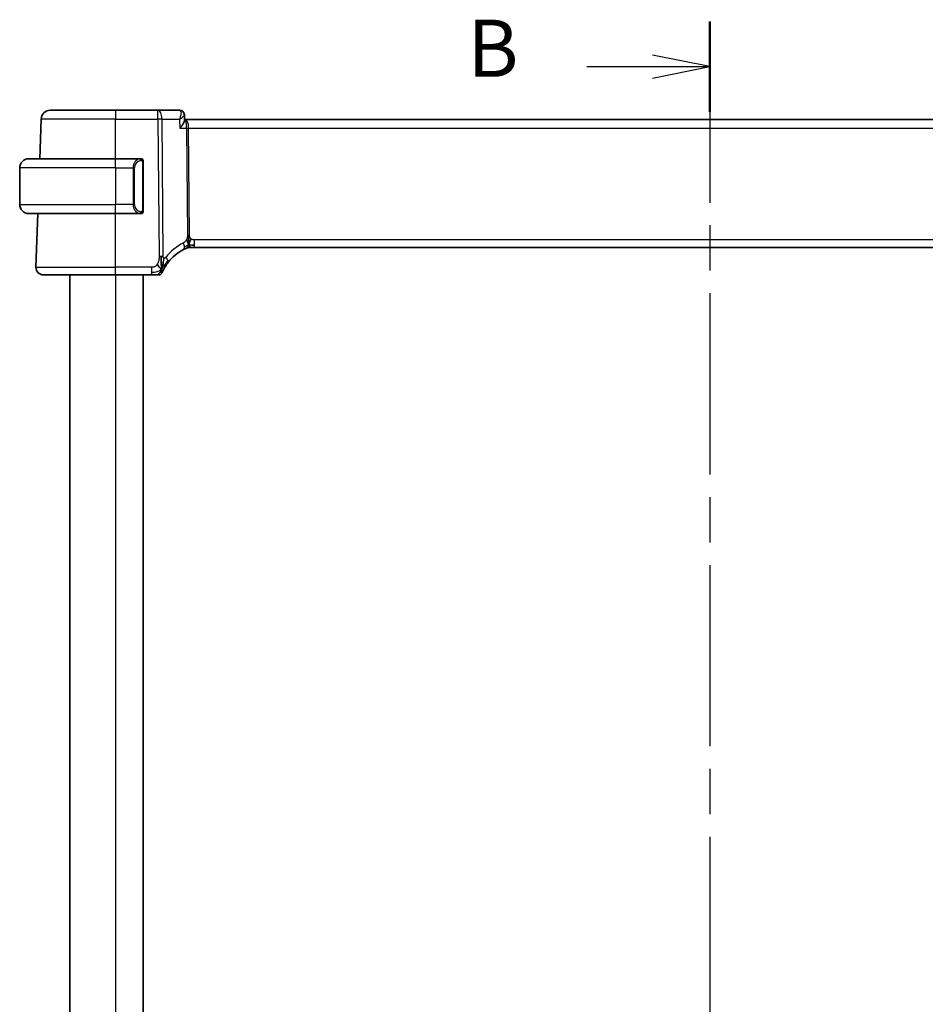
# Model space of a CAD drawing. Units: millimetres. Extents: x 29 to 4370, y 16 to 718.
# Drawn here: x 1158 to 1257, y 492 to 600 of the extents above; entities that cross this region are included whole.
import ezdxf

# ---------------------------------------------------------------- set-up
doc = ezdxf.new("R2010")
doc.units = ezdxf.units.MM
doc.header["$LTSCALE"] = 2
doc.linetypes.add('CHAIN', pattern=[0.3543, 0.2362, -0.0295, 0.0591, -0.0295])
for name, color, linetype, lineweight in [('Section Line (ISO)', 7, 'CHAIN', 25), ('Visible (ISO)', 7, 'Continuous', 35), ('Visible Narrow (ISO)', 7, 'Continuous', 25)]:
    doc.layers.add(name, color=color, linetype=linetype, lineweight=lineweight)
doc.styles.add('Note Text (TK)', font='txt')

# ---------------------------------------------------------------- blocks, each defined once
blk = doc.blocks.new('2dTransSection1')
at = {"layer": 'Section Line (ISO)', "linetype": 'CHAIN', "ltscale": 16.78244}
blk.add_line((179.32, 241.374), (179.32, 154.183), dxfattribs=at)
at = {"layer": 'Section Line (ISO)', "linetype": 'Continuous', "lineweight": 50}
blk.add_line((179.32, 241.374), (179.32, 237.428), dxfattribs=at)
at = {"layer": 'Section Line (ISO)', "linetype": 'Continuous'}
for p, q in [((179.32, 239.401), (176.82, 239.901)), ((173.944, 239.401), (176.82, 239.401)), ((176.82, 239.401), (179.32, 239.401)), ((176.82, 238.901), (179.32, 239.401))]:
    blk.add_line(p, q, dxfattribs=at)
at = {"layer": 'Section Line (ISO)', "insert": (168.709, 238.173), "char_height": 2.5, "attachment_point": 7, "style": 'Note Text (TK)'}
blk.add_mtext('B', dxfattribs=at)

msp = doc.modelspace()

# ---------------------------------------------------------------- linework, layer by layer
at = {"layer": 'Visible (ISO)'}
for p, q in [((1160.8931, 589.7249), (1168.0489, 589.7249)), ((1172.6725, 589.7249), (1168.0489, 589.7249)), ((1175.0367, 589.7249), (1172.6725, 589.7249)), ((1175.5717, 589.1959), (1175.5939, 588.635)), ((1159.7424, 584.4249), (1159.8938, 588.7598)), ((1175.6808, 588.7249), (1175.5904, 588.7249)), ((1290.4139, 588.7249), (1175.6808, 588.7249)), ((1158.5489, 584.4249), (1168.0489, 584.4249)), ((1170.7524, 584.4249), (1168.0489, 584.4249)), ((1171.0489, 578.7991), (1171.0489, 584.0507)), ((1157.5489, 583.4249), (1157.5489, 579.4249)), ((1168.0489, 578.4249), (1158.5489, 578.4249)), ((1159.3278, 572.5528), (1159.5328, 578.4249)), ((1168.0489, 578.4249), (1170.7548, 578.4249)), ((1176.3152, 574.7249), (1176.1734, 574.7249)), ((1176.6574, 574.7249), (1176.3152, 574.7249)), ((1176.6574, 574.7249), (1289.4404, 574.7249)), ((1168.0489, 571.7249), (1160.1273, 571.7249)), ((1163.0489, 571.7249), (1163.0489, 407.7249)), ((1168.0489, 571.7249), (1171.9581, 571.7249)), ((1171.0489, 571.7249), (1171.0489, 407.7249))]:
    msp.add_line(p, q, dxfattribs=at)
for centre, radius, start, end in [((1160.8931, 588.7249), 1, 90, 178), ((1158.5489, 583.4249), 1, 90, 180), ((1170.8489, 584.2249), 0.2, 45, 90), ((1170.8489, 584.2249), 0.2, 0, 45), ((1158.5489, 579.4249), 1, 180, 270), ((1170.8489, 578.6249), 0.2, 270, 315), ((1170.8489, 578.6249), 0.2, 315, 0), ((1177.7542, 570.0337), 5, 117.246405, 142.165282), ((1176.1734, 573.9249), 0.8, 101.0548, 112.1096), ((1176.1734, 573.9249), 0.8, 90, 101.0548), ((1160.1273, 572.5249), 0.8, 178, 270), ((1172.8089, 572.0749), 0.35, 303.785931, 337.571862), ((1172.8089, 572.0749), 0.35, 270, 303.785931)]:
    msp.add_arc(centre, radius, start, end, dxfattribs=at)
msp.add_ellipse((1175.0606, 589.2123), major_axis=(0.362, 0.3449), ratio=0.95435202, start_param=6.26641249, end_param=6.28256857, dxfattribs=at)
for points, knots in [([(1175.0367, 589.7249), (1175.0921, 589.7249), (1175.1483, 589.7155), (1175.2543, 589.6802), (1175.3053, 589.6536), (1175.3763, 589.6016), (1175.4008, 589.5799), (1175.4227, 589.557)], [0, 0, 0, 0, 0.017037279, 0.017037279, 0.0343097496, 0.0343097496, 0.0445930463, 0.0445930463, 0.0445930463, 0.0445930463]), ([(1175.4227, 589.557), (1175.4628, 589.5149), (1175.4964, 589.465), (1175.5459, 589.3581), (1175.5621, 589.2994), (1175.5702, 589.2276), (1175.5712, 589.2136), (1175.5717, 589.1996)], [0, 0, 0, 0, 0.0180295137, 0.0180295137, 0.0362682689, 0.0362682689, 0.0407048474, 0.0407048474, 0.0407048474, 0.0407048474]), ([(1175.4236, 589.5473), (1175.4677, 589.4995), (1175.5044, 589.4433), (1175.5548, 589.3249), (1175.5692, 589.2609), (1175.5717, 589.1996)], [0, 0, 0, 0, 0.0200206284, 0.0200206284, 0.0397560201, 0.0397560201, 0.0397560201, 0.0397560201]), ([(1175.0766, 587.7598), (1175.0775, 587.7609), (1175.0784, 587.762), (1175.1617, 587.8614), (1175.2388, 587.9591), (1175.3752, 588.1463), (1175.4357, 588.2375), (1175.5397, 588.422), (1175.5689, 588.497), (1175.5909, 588.5828), (1175.5949, 588.6109), (1175.5939, 588.635)], [-0.000463245, -0.000463245, -0.000463245, -0.000463245, 0, 0, 0.040809303, 0.040809303, 0.081388734, 0.081388734, 0.129584533, 0.129584533, 0.156826885, 0.156826885, 0.156826885, 0.156826885]), ([(1170.7815, 584.4249), (1170.7761, 584.4249), (1170.7712, 584.4249), (1170.7668, 584.4249), (1170.7617, 584.4249), (1170.7575, 584.4249), (1170.7548, 584.4249)], [0.741726882, 0.741726882, 0.741726882, 0.741726882, 0.860546319, 0.860546319, 0.860546319, 1, 1, 1, 1]), ([(1170.8489, 584.4249), (1170.8484, 584.4249), (1170.8478, 584.4249), (1170.8446, 584.4249), (1170.8426, 584.4249), (1170.8399, 584.4249), (1170.8366, 584.4249), (1170.8337, 584.4249), (1170.8304, 584.4249), (1170.8264, 584.4249), (1170.8226, 584.4249), (1170.8183, 584.4249), (1170.8135, 584.4249), (1170.8086, 584.4249), (1170.8033, 584.4249), (1170.798, 584.4249), (1170.7923, 584.4249), (1170.7867, 584.4249), (1170.7815, 584.4249)], [0, 0, 0, 0, 0.19035453, 0.19035453, 0.19035453, 0.313863222, 0.313863222, 0.313863222, 0.421406083, 0.421406083, 0.421406083, 0.523967972, 0.523967972, 0.523967972, 0.628134753, 0.628134753, 0.628134753, 0.741726882, 0.741726882, 0.741726882, 0.741726882]), ([(1171.0489, 584.1786), (1171.0489, 584.1844), (1171.0489, 584.1899), (1171.0489, 584.1948), (1171.0489, 584.1997), (1171.0489, 584.2041), (1171.0489, 584.2078), (1171.0489, 584.2115), (1171.0489, 584.2146), (1171.0489, 584.217), (1171.0489, 584.2194), (1171.0489, 584.2211), (1171.0489, 584.2223), (1171.0489, 584.2226), (1171.0489, 584.2228), (1171.0489, 584.223), (1171.0489, 584.2238), (1171.0489, 584.2243), (1171.0489, 584.2245), (1171.0489, 584.2249), (1171.0489, 584.2249), (1171.0489, 584.2249)], [0.5, 0.5, 0.5, 0.5, 0.58502424, 0.58502424, 0.58502424, 0.669471814, 0.669471814, 0.669471814, 0.753247815, 0.753247815, 0.753247815, 0.836265221, 0.836265221, 0.836265221, 0.854434967, 0.854434967, 0.854434967, 0.91835525, 0.91835525, 0.91835525, 1, 1, 1, 1]), ([(1171.0489, 584.0507), (1171.0489, 584.0564), (1171.0489, 584.0623), (1171.0489, 584.0683), (1171.0489, 584.0743), (1171.0489, 584.0805), (1171.0489, 584.0869), (1171.0489, 584.0932), (1171.0489, 584.0997), (1171.0489, 584.1063), (1171.0489, 584.1128), (1171.0489, 584.1194), (1171.0489, 584.1259), (1171.0489, 584.1324), (1171.0489, 584.1388), (1171.0489, 584.1449), (1171.0489, 584.1511), (1171.0489, 584.157), (1171.0489, 584.1625), (1171.0489, 584.1682), (1171.0489, 584.1736), (1171.0489, 584.1786)], [0, 0, 0, 0, 0.071870675, 0.071870675, 0.071870675, 0.142502949, 0.142502949, 0.142502949, 0.212568705, 0.212568705, 0.212568705, 0.282687692, 0.282687692, 0.282687692, 0.353484447, 0.353484447, 0.353484447, 0.42564648, 0.42564648, 0.42564648, 0.5, 0.5, 0.5, 0.5]), ([(1170.7548, 578.4249), (1170.7563, 578.4249), (1170.7583, 578.4249), (1170.7607, 578.4249), (1170.7661, 578.4249), (1170.7733, 578.4249), (1170.7815, 578.4249)], [0.000000157, 0.000000157, 0.000000157, 0.000000157, 0.07789573, 0.07789573, 0.07789573, 0.258273118, 0.258273118, 0.258273118, 0.258273118]), ([(1170.7815, 578.4249), (1170.7877, 578.4249), (1170.7945, 578.4249), (1170.8012, 578.4249), (1170.8075, 578.4249), (1170.8137, 578.4249), (1170.819, 578.4249), (1170.8244, 578.4249), (1170.829, 578.4249), (1170.8328, 578.4249), (1170.8371, 578.4249), (1170.8405, 578.4249), (1170.8432, 578.4249), (1170.8474, 578.4249), (1170.8483, 578.4249), (1170.8489, 578.4249)], [0.258273118, 0.258273118, 0.258273118, 0.258273118, 0.393143911, 0.393143911, 0.393143911, 0.516901466, 0.516901466, 0.516901466, 0.642015716, 0.642015716, 0.642015716, 0.782669876, 0.782669876, 0.782669876, 1, 1, 1, 1]), ([(1171.0489, 578.6708), (1171.0489, 578.6827), (1171.0489, 578.6966), (1171.0489, 578.7113), (1171.0489, 578.7258), (1171.0489, 578.7409), (1171.0489, 578.756), (1171.0489, 578.7578), (1171.0489, 578.7596), (1171.0489, 578.7614), (1171.0489, 578.7744), (1171.0489, 578.7872), (1171.0489, 578.7991)], [0.5, 0.5, 0.5, 0.5, 0.669989404, 0.669989404, 0.669989404, 0.836566079, 0.836566079, 0.836566079, 0.856225759, 0.856225759, 0.856225759, 1, 1, 1, 1]), ([(1171.0489, 578.6249), (1171.0489, 578.6249), (1171.0489, 578.6249), (1171.0489, 578.6255), (1171.0489, 578.6261), (1171.0489, 578.6273), (1171.0489, 578.6293), (1171.0489, 578.6313), (1171.0489, 578.6342), (1171.0489, 578.6379), (1171.0489, 578.6417), (1171.0489, 578.6464), (1171.0489, 578.6518), (1171.0489, 578.6574), (1171.0489, 578.6639), (1171.0489, 578.6708)], [0, 0, 0, 0, 0.100267749, 0.100267749, 0.100267749, 0.198470645, 0.198470645, 0.198470645, 0.296516219, 0.296516219, 0.296516219, 0.396280778, 0.396280778, 0.396280778, 0.5, 0.5, 0.5, 0.5]), ([(1176.0223, 575.704), (1176.0214, 575.7297), (1176.0176, 575.8523), (1176.0171, 575.9647), (1176.0163, 576.0551)], [0.746915088, 0.746915088, 0.746915088, 0.746915088, 0.8, 1, 1, 1, 1]), ([(1176.0352, 575.4162), (1176.0338, 575.4421), (1176.0295, 575.5275), (1176.0247, 575.6329), (1176.0223, 575.704)], [0.529602327, 0.529602327, 0.529602327, 0.529602327, 0.6, 0.746915088, 0.746915088, 0.746915088, 0.746915088]), ([(1176.1531, 575.3105), (1176.1602, 575.3343), (1176.192, 575.4415), (1176.2338, 575.5774), (1176.2729, 575.6843)], [0.564113981, 0.564113981, 0.564113981, 0.564113981, 0.666666667, 1, 1, 1, 1]), ([(1175.4651, 574.479), (1175.482, 574.4877), (1175.4997, 574.4967), (1175.52, 574.5068), (1175.5402, 574.5169), (1175.563, 574.5281), (1175.5853, 574.5388), (1175.6075, 574.5495), (1175.6292, 574.5598), (1175.6502, 574.5695), (1175.6713, 574.5793), (1175.6917, 574.5886), (1175.7117, 574.5975), (1175.7223, 574.6023), (1175.7328, 574.6069), (1175.7429, 574.6114), (1175.7517, 574.6152), (1175.7602, 574.6189), (1175.7682, 574.6224)], [0, 0, 0, 0, 0.099973334, 0.099973334, 0.099973334, 0.199912205, 0.199912205, 0.199912205, 0.299868801, 0.299868801, 0.299868801, 0.399895405, 0.399895405, 0.399895405, 0.453240307, 0.453240307, 0.453240307, 0.5, 0.5, 0.5, 0.5]), ([(1175.7682, 574.6224), (1175.7853, 574.6298), (1175.7997, 574.6359), (1175.8123, 574.6412), (1175.8248, 574.6465), (1175.8355, 574.651), (1175.844, 574.6545), (1175.8525, 574.658), (1175.8588, 574.6605), (1175.8631, 574.6623), (1175.8673, 574.664), (1175.8696, 574.665), (1175.8709, 574.6655), (1175.8714, 574.6657), (1175.8718, 574.6658), (1175.872, 574.6659), (1175.8723, 574.6661), (1175.8723, 574.6661), (1175.8723, 574.6661)], [0.5, 0.5, 0.5, 0.5, 0.599666055, 0.599666055, 0.599666055, 0.699573375, 0.699573375, 0.699573375, 0.799529525, 0.799529525, 0.799529525, 0.899341132, 0.899341132, 0.899341132, 0.941705186, 0.941705186, 0.941705186, 1, 1, 1, 1]), ([(1173.1153, 572.5337), (1173.1268, 572.5706), (1173.1732, 572.7262), (1173.2267, 572.9374), (1173.2626, 573.0976)], [0.220034091, 0.220034091, 0.220034091, 0.220034091, 0.333333333, 0.666666667, 0.666666667, 0.666666667, 0.666666667]), ([(1173.2933, 572.2922), (1173.3149, 572.3348), (1173.3387, 572.3802), (1173.3643, 572.4272), (1173.3897, 572.4738), (1173.4169, 572.522), (1173.4453, 572.5702), (1173.4736, 572.6183), (1173.5031, 572.6664), (1173.533, 572.7136), (1173.563, 572.7608), (1173.5934, 572.807), (1173.6239, 572.8516), (1173.643, 572.8797), (1173.6622, 572.9072), (1173.6812, 572.9339), (1173.6926, 572.9498), (1173.7039, 572.9655), (1173.7151, 572.9809), (1173.7454, 573.0224), (1173.7753, 573.0621), (1173.8053, 573.1007)], [0.5, 0.5, 0.5, 0.5, 0.583852689, 0.583852689, 0.583852689, 0.667159597, 0.667159597, 0.667159597, 0.750205327, 0.750205327, 0.750205327, 0.833265673, 0.833265673, 0.833265673, 0.885511009, 0.885511009, 0.885511009, 0.916585591, 0.916585591, 0.916585591, 1, 1, 1, 1]), ([(1173.1324, 571.9414), (1173.1324, 571.9414), (1173.1324, 571.9414), (1173.1336, 571.9442), (1173.1347, 571.947), (1173.137, 571.9526), (1173.1411, 571.9624), (1173.1452, 571.9722), (1173.1511, 571.9862), (1173.1592, 572.005), (1173.1672, 572.0237), (1173.1774, 572.0472), (1173.19, 572.0753), (1173.2026, 572.1035), (1173.2176, 572.1363), (1173.2348, 572.1727), (1173.2367, 572.1767), (1173.2386, 572.1808), (1173.2406, 572.1849), (1173.2565, 572.2183), (1173.2741, 572.2543), (1173.2933, 572.2922)], [0, 0, 0, 0, 0.083266413, 0.083266413, 0.083266413, 0.166532922, 0.166532922, 0.166532922, 0.249799373, 0.249799373, 0.249799373, 0.333065612, 0.333065612, 0.333065612, 0.416331484, 0.416331484, 0.416331484, 0.425479997, 0.425479997, 0.425479997, 0.5, 0.5, 0.5, 0.5]), ([(1171.9581, 571.7249), (1171.992, 571.7249), (1172.0263, 571.7249), (1172.0619, 571.7249), (1172.0976, 571.7249), (1172.1345, 571.7249), (1172.1714, 571.7249), (1172.2083, 571.7249), (1172.2451, 571.7249), (1172.2817, 571.7249), (1172.3184, 571.7249), (1172.3549, 571.7249), (1172.3905, 571.7249), (1172.4262, 571.7249), (1172.461, 571.7249), (1172.4939, 571.7249), (1172.5268, 571.7249), (1172.5577, 571.7249), (1172.5864, 571.7249)], [0, 0, 0, 0, 0.083332683, 0.083332683, 0.083332683, 0.166664586, 0.166664586, 0.166664586, 0.249996489, 0.249996489, 0.249996489, 0.333329172, 0.333329172, 0.333329172, 0.416663416, 0.416663416, 0.416663416, 0.5, 0.5, 0.5, 0.5]), ([(1172.5864, 571.7249), (1172.615, 571.7249), (1172.6415, 571.7249), (1172.6652, 571.7249), (1172.6888, 571.7249), (1172.7097, 571.7249), (1172.7273, 571.7249), (1172.7449, 571.7249), (1172.7593, 571.7249), (1172.7707, 571.7249), (1172.7821, 571.7249), (1172.7905, 571.7249), (1172.7963, 571.7249), (1172.8022, 571.7249), (1172.8055, 571.7249), (1172.8072, 571.7249), (1172.8082, 571.7249), (1172.8086, 571.7249), (1172.8088, 571.7249), (1172.8089, 571.7249), (1172.8089, 571.7249), (1172.8089, 571.7249)], [0.5, 0.5, 0.5, 0.5, 0.583299004, 0.583299004, 0.583299004, 0.666559426, 0.666559426, 0.666559426, 0.749827477, 0.749827477, 0.749827477, 0.833149408, 0.833149408, 0.833149408, 0.916571772, 0.916571772, 0.916571772, 0.96860584, 0.96860584, 0.96860584, 1, 1, 1, 1])]:
    msp.add_open_spline(points, degree=3, knots=knots, dxfattribs=at)
for points in [[(1176.3956, 574.9829), (1176.4681, 574.9738), (1176.5558, 574.9692), (1176.6574, 574.9692)], [(1173.0483, 572.3396), (1173.0494, 572.4), (1173.0501, 572.532), (1173.0462, 572.7917), (1173.0305, 573.2489), (1173.0273, 573.5748), (1173.026, 573.7352)], [(1173.0483, 572.3396), (1173.0159, 572.3622), (1172.9457, 572.4153), (1172.8122, 572.5484), (1172.6815, 572.7586), (1172.603, 572.8836)], [(1173.0483, 572.3396), (1173.0711, 572.3998), (1173.0928, 572.462), (1173.1153, 572.5337)]]:
    msp.add_open_spline(points, degree=3, dxfattribs=at)
at = {"layer": 'Visible Narrow (ISO)'}
for p, q in [((1168.0489, 589.7249), (1168.0489, 588.7598)), ((1172.6725, 588.7598), (1172.6725, 589.7249)), ((1168.0489, 588.7598), (1159.8938, 588.7598)), ((1168.0489, 588.7598), (1172.6725, 588.7598)), ((1168.0489, 584.4249), (1168.0489, 588.7598)), ((1172.6725, 588.7598), (1172.7964, 573.7343)), ((1173.2433, 573.7343), (1173.1195, 588.7598)), ((1173.1195, 588.7598), (1175.0369, 588.7598)), ((1175.0369, 588.7598), (1175.0766, 587.7598)), ((1175.0766, 587.7598), (1175.8112, 587.7598)), ((1175.8112, 587.7598), (1175.9077, 576.0555)), ((1176.1311, 576.0555), (1176.0347, 587.7598)), ((1176.0347, 587.7598), (1290.0631, 587.7598)), ((1168.0489, 583.4249), (1168.0489, 584.4249)), ((1170.9903, 584.0507), (1171.0337, 584.0507)), ((1170.9903, 584.0507), (1170.9903, 578.7991)), ((1171.0337, 584.0507), (1171.0489, 584.0507)), ((1168.0489, 583.4249), (1157.5489, 583.4249)), ((1168.0489, 583.4249), (1169.966, 583.4249)), ((1168.0489, 583.4249), (1168.0489, 579.4249)), ((1169.966, 583.4249), (1170.1075, 583.4249)), ((1169.966, 583.4249), (1169.966, 579.4249)), ((1170.1075, 579.4249), (1170.1075, 583.4249)), ((1157.5489, 579.4249), (1168.0489, 579.4249)), ((1169.966, 579.4249), (1168.0489, 579.4249)), ((1168.0489, 578.4249), (1168.0489, 579.4249)), ((1168.0489, 572.5528), (1168.0489, 578.4249)), ((1169.966, 579.4249), (1170.1075, 579.4249)), ((1171.0337, 578.7991), (1170.9903, 578.7991)), ((1171.0489, 578.7991), (1171.0337, 578.7991)), ((1176.6574, 574.9692), (1176.6574, 575.5528)), ((1289.4404, 575.5528), (1176.6574, 575.5528)), ((1176.6574, 574.7249), (1176.6574, 574.9692)), ((1159.3278, 572.5528), (1168.0489, 572.5528)), ((1168.0489, 571.7249), (1168.0489, 572.5528)), ((1171.9581, 572.5528), (1168.0489, 572.5528)), ((1171.9581, 572.5528), (1171.9581, 571.9692)), ((1171.9581, 571.9692), (1171.9581, 571.7249)), ((1168.0489, 571.7249), (1168.0489, 407.7249))]:
    msp.add_line(p, q, dxfattribs=at)
for centre, radius, start, end in [((1170.9075, 583.4249), 0.8, 97.635382, 180), ((1170.9075, 579.4249), 0.8, 180, 262.364618), ((1178.1117, 570.0617), 5.8, 117.246405, 142.165282)]:
    msp.add_arc(centre, radius, start, end, dxfattribs=at)
for centre, major_axis, ratio, start_param, end_param in [((1172.6725, 588.7249), (0, 1), 0.4472136, 4.74729557, 6.28318531), ((1175.0551, 588.7081), (-0.0205, 1.0168), 0.32570074, 6.05372246, 6.27656967), ((1175.0606, 589.2123), (0.362, 0.3449), 0.95435202, 6.28256857, 7.01390662), ((1175.0367, 589.2249), (0, 0.5), 0.97918105, 5.66885275, 5.74637185), ((1175.0606, 589.2123), (0.362, 0.3449), 0.95435202, 5.94062174, 6.28256857), ((1172.6725, 588.7249), (-1, -0.0082), 0.03489831, 4.24874129, 4.71210129), ((1175.6808, 587.7249), (0, 1), 0.35410197, 4.74729557, 6.28318531), ((1175.6808, 587.7249), (0, -1), 0.13049517, 1.60570291, 3.14159265), ((1176.0347, 587.7772), (0.5, 0.0041), 0.03489831, 4.24874129, 4.71210129), ((1170.766, 583.4249), (0, -1), 0.8, 3.27485521, 4.71238898), ((1170.6597, 584.2178), (-0.0266, 0.1982), 0.70395113, 5.35665069, 6.09500337), ((1170.6597, 584.2178), (-0.0266, 0.1982), 0.70395113, 4.61829801, 5.35665069), ((1170.766, 579.4249), (0, -1), 0.8, 4.71238898, 6.14992275), ((1170.6597, 578.632), (-0.0266, -0.1982), 0.70395113, 0.18818194, 0.92653462), ((1170.6597, 578.632), (0.0266, 0.1982), 0.70395113, 4.06812727, 4.80647995), ((1175.0988, 575.1902), (-0.3663, 0.7112), 0.41970075, 3.83975363, 4.5379146), ((1176.1311, 576.073), (0.5, 0.0041), 0.03489831, 4.24874129, 4.48042129), ((1176.1311, 576.073), (0.5, 0.0041), 0.03489831, 4.48042129, 4.71210129), ((1175.0988, 575.1902), (0.3663, -0.7112), 0.41970075, 0, 0.69816097), ((1172.7964, 573.6994), (1, 0.0082), 0.03489831, 1.33882864, 1.57050864), ((1172.7964, 573.6994), (1, 0.0082), 0.03489831, 1.10714864, 1.33882864), ((1173.1735, 573.5914), (0.6318, -0.4907), 0.31980252, 0.6164093, 1.23281861), ((1173.1735, 573.5914), (0.6318, -0.4907), 0.31980252, 0, 0.6164093)]:
    msp.add_ellipse(centre, major_axis=major_axis, ratio=ratio, start_param=start_param, end_param=end_param, dxfattribs=at)
for points, knots in [([(1175.1104, 589.6997), (1175.1783, 589.6531), (1175.205, 589.5468), (1175.2028, 589.4202), (1175.2018, 589.357), (1175.1937, 589.289), (1175.1801, 589.2177), (1175.1527, 589.0735), (1175.1026, 588.9162), (1175.0369, 588.7598)], [0, 0, 0, 0, 0.0323555663, 0.0323555663, 0.0323555663, 0.0485333494, 0.0485333494, 0.0485333494, 0.081292362, 0.081292362, 0.081292362, 0.081292362]), ([(1175.0369, 588.7598), (1175.1737, 588.8401), (1175.2956, 588.92), (1175.3901, 588.9927), (1175.4228, 589.0179), (1175.4521, 589.0421), (1175.4772, 589.0652), (1175.4881, 589.0751), (1175.4981, 589.0848), (1175.5074, 589.0943), (1175.5483, 589.1364), (1175.5729, 589.1735), (1175.5717, 589.1997)], [-0.081292362, -0.081292362, -0.081292362, -0.081292362, -0.0485333494, -0.0485333494, -0.0485333494, -0.0372281454, -0.0372281454, -0.0372281454, -0.0323555663, -0.0323555663, -0.0323555663, -0.0107361135, -0.0107361135, -0.0107361135, -0.0107361135]), ([(1170.7548, 584.4249), (1170.754, 584.4249), (1170.7527, 584.4249), (1170.7508, 584.4249), (1170.7469, 584.4248), (1170.7407, 584.4247), (1170.7334, 584.4244), (1170.728, 584.4241), (1170.7219, 584.4237), (1170.7157, 584.4232), (1170.7097, 584.4227), (1170.7035, 584.4221), (1170.6974, 584.4214), (1170.6908, 584.4207), (1170.6843, 584.4198), (1170.6787, 584.419), (1170.6695, 584.4177), (1170.6624, 584.4165), (1170.6597, 584.416)], [0.000000144, 0.000000144, 0.000000144, 0.000000144, 0.094244623, 0.094244623, 0.094244623, 0.296084967, 0.296084967, 0.296084967, 0.446134624, 0.446134624, 0.446134624, 0.588438527, 0.588438527, 0.588438527, 0.744229366, 0.744229366, 0.744229366, 1, 1, 1, 1]), ([(1170.8012, 584.2178), (1170.8068, 584.2185), (1170.8125, 584.2193), (1170.8184, 584.2198), (1170.8244, 584.2203), (1170.8306, 584.2206), (1170.8372, 584.2206), (1170.8437, 584.2205), (1170.8506, 584.2201), (1170.8576, 584.2193), (1170.8646, 584.2185), (1170.8717, 584.2173), (1170.8787, 584.2157), (1170.8858, 584.214), (1170.8928, 584.212), (1170.8995, 584.2095), (1170.9062, 584.207), (1170.9127, 584.204), (1170.9189, 584.2006), (1170.9251, 584.1972), (1170.9311, 584.1933), (1170.9367, 584.189)], [0, 0, 0, 0, 0.071275003, 0.071275003, 0.071275003, 0.142460654, 0.142460654, 0.142460654, 0.213640744, 0.213640744, 0.213640744, 0.284898994, 0.284898994, 0.284898994, 0.356320054, 0.356320054, 0.356320054, 0.427990515, 0.427990515, 0.427990515, 0.5, 0.5, 0.5, 0.5]), ([(1170.9367, 584.189), (1170.9423, 584.1846), (1170.9477, 584.1798), (1170.9528, 584.1745), (1170.9577, 584.1692), (1170.9623, 584.1635), (1170.9664, 584.1575), (1170.9705, 584.1515), (1170.9741, 584.1452), (1170.9771, 584.1386), (1170.9801, 584.132), (1170.9824, 584.1252), (1170.9843, 584.1184), (1170.986, 584.1121), (1170.9872, 584.1058), (1170.9881, 584.0992), (1170.9891, 584.0914), (1170.9898, 584.0827), (1170.9901, 584.0741), (1170.9903, 584.0663), (1170.9903, 584.0586), (1170.9903, 584.0507)], [0.5, 0.5, 0.5, 0.5, 0.571724472, 0.571724472, 0.571724472, 0.6426242, 0.6426242, 0.6426242, 0.713360208, 0.713360208, 0.713360208, 0.784578216, 0.784578216, 0.784578216, 0.850494029, 0.850494029, 0.850494029, 0.928795564, 0.928795564, 0.928795564, 1, 1, 1, 1]), ([(1170.6597, 578.4338), (1170.663, 578.4332), (1170.6735, 578.4314), (1170.6862, 578.4297), (1170.6943, 578.4287), (1170.7034, 578.4277), (1170.7121, 578.4269), (1170.7211, 578.4261), (1170.7297, 578.4255), (1170.737, 578.4253), (1170.7459, 578.4249), (1170.7525, 578.4249), (1170.7548, 578.4249)], [0, 0, 0, 0, 0.32158276, 0.32158276, 0.32158276, 0.52551233, 0.52551233, 0.52551233, 0.73736223, 0.73736223, 0.73736223, 1, 1, 1, 1]), ([(1170.9372, 578.6608), (1170.9292, 578.6548), (1170.9206, 578.6495), (1170.9113, 578.6451), (1170.9022, 578.6409), (1170.8925, 578.6374), (1170.8823, 578.6347), (1170.8728, 578.6323), (1170.8632, 578.6307), (1170.8538, 578.6299), (1170.8443, 578.629), (1170.8351, 578.629), (1170.8263, 578.6295), (1170.8175, 578.6299), (1170.8091, 578.6309), (1170.8012, 578.632)], [0.5, 0.5, 0.5, 0.5, 0.605247725, 0.605247725, 0.605247725, 0.707891002, 0.707891002, 0.707891002, 0.804148575, 0.804148575, 0.804148575, 0.902074288, 0.902074288, 0.902074288, 1, 1, 1, 1]), ([(1170.9903, 578.7991), (1170.9903, 578.781), (1170.9902, 578.7624), (1170.9873, 578.7451), (1170.9845, 578.728), (1170.9789, 578.7122), (1170.9706, 578.6981), (1170.9617, 578.6832), (1170.9498, 578.6704), (1170.9372, 578.6608)], [0, 0, 0, 0, 0.164645555, 0.164645555, 0.164645555, 0.326856301, 0.326856301, 0.326856301, 0.5, 0.5, 0.5, 0.5]), ([(1175.7903, 575.554), (1175.7716, 575.5179), (1175.7519, 575.4848), (1175.7301, 575.4537), (1175.7083, 575.4229), (1175.6844, 575.394), (1175.6603, 575.3681), (1175.6363, 575.3423), (1175.6121, 575.3196), (1175.5881, 575.3003), (1175.564, 575.281), (1175.54, 575.2651), (1175.5178, 575.2518), (1175.5081, 575.246), (1175.4987, 575.2407), (1175.4897, 575.2357), (1175.4778, 575.2292), (1175.467, 575.2236), (1175.4564, 575.2181)], [0.5, 0.5, 0.5, 0.5, 0.600355489, 0.600355489, 0.600355489, 0.700188263, 0.700188263, 0.700188263, 0.799765384, 0.799765384, 0.799765384, 0.899347151, 0.899347151, 0.899347151, 0.942772826, 0.942772826, 0.942772826, 1, 1, 1, 1]), ([(1175.9077, 576.0555), (1175.9079, 576.0325), (1175.9079, 576.0084), (1175.9064, 575.9793), (1175.905, 575.9503), (1175.9021, 575.9164), (1175.8974, 575.8819), (1175.8927, 575.8473), (1175.8863, 575.8121), (1175.8771, 575.7763), (1175.868, 575.7405), (1175.856, 575.7042), (1175.8413, 575.6666), (1175.8329, 575.645), (1175.8235, 575.623), (1175.8134, 575.6013), (1175.806, 575.5852), (1175.7983, 575.5694), (1175.7903, 575.554)], [0, 0, 0, 0, 0.099924098, 0.099924098, 0.099924098, 0.199817223, 0.199817223, 0.199817223, 0.299728203, 0.299728203, 0.299728203, 0.399705954, 0.399705954, 0.399705954, 0.457232265, 0.457232265, 0.457232265, 0.5, 0.5, 0.5, 0.5]), ([(1176.0523, 575.0217), (1176.0516, 575.0559), (1176.0492, 575.1312), (1176.0434, 575.2623), (1176.0376, 575.3685), (1176.0352, 575.4162)], [0, 0, 0, 0, 0.2, 0.4, 0.529602327, 0.529602327, 0.529602327, 0.529602327]), ([(1176.0523, 575.0217), (1176.0716, 575.0664), (1176.1034, 575.1443), (1176.1372, 575.257), (1176.1531, 575.3105)], [0, 0, 0, 0, 0.333333333, 0.564113981, 0.564113981, 0.564113981, 0.564113981]), ([(1176.2729, 575.6843), (1176.2517, 575.7041), (1176.2323, 575.7259), (1176.2152, 575.7497), (1176.1982, 575.7735), (1176.1837, 575.799), (1176.172, 575.825), (1176.1604, 575.8507), (1176.1516, 575.8768), (1176.1454, 575.9031), (1176.1392, 575.9293), (1176.1356, 575.9556), (1176.1336, 575.9811), (1176.1317, 576.0067), (1176.1313, 576.0314), (1176.1311, 576.0555)], [0.5, 0.5, 0.5, 0.5, 0.600759326, 0.600759326, 0.600759326, 0.701476591, 0.701476591, 0.701476591, 0.80103456, 0.80103456, 0.80103456, 0.900492048, 0.900492048, 0.900492048, 1, 1, 1, 1]), ([(1176.6574, 575.5528), (1176.6275, 575.5528), (1176.5964, 575.5531), (1176.5631, 575.5562), (1176.5302, 575.5594), (1176.4952, 575.5655), (1176.4614, 575.5754), (1176.4273, 575.5855), (1176.3943, 575.5996), (1176.3628, 575.6177), (1176.3303, 575.6364), (1176.2995, 575.6593), (1176.2729, 575.6843)], [0, 0, 0, 0, 0.124253634, 0.124253634, 0.124253634, 0.247491697, 0.247491697, 0.247491697, 0.371926564, 0.371926564, 0.371926564, 0.5, 0.5, 0.5, 0.5]), ([(1172.7964, 573.7343), (1172.7969, 573.6736), (1172.7969, 573.6094), (1172.7928, 573.5387), (1172.7888, 573.468), (1172.7806, 573.3909), (1172.7664, 573.3154), (1172.7521, 573.2398), (1172.7318, 573.166), (1172.7043, 573.0928), (1172.6933, 573.0636), (1172.6812, 573.0345), (1172.6681, 573.006), (1172.6482, 572.9626), (1172.6265, 572.9217), (1172.603, 572.8836)], [0, 0, 0, 0, 0.124753294, 0.124753294, 0.124753294, 0.249483574, 0.249483574, 0.249483574, 0.374242348, 0.374242348, 0.374242348, 0.424060803, 0.424060803, 0.424060803, 0.5, 0.5, 0.5, 0.5]), ([(1173.3435, 573.5427), (1173.3315, 573.5475), (1173.3196, 573.5541), (1173.3083, 573.5626), (1173.3042, 573.5657), (1173.3003, 573.5689), (1173.2966, 573.5723), (1173.2829, 573.5849), (1173.2715, 573.6), (1173.2632, 573.6168), (1173.2549, 573.6336), (1173.2495, 573.6522), (1173.2467, 573.672), (1173.2438, 573.6917), (1173.2435, 573.7126), (1173.2433, 573.7343)], [0.5, 0.5, 0.5, 0.5, 0.594163845, 0.594163845, 0.594163845, 0.627770747, 0.627770747, 0.627770747, 0.751811154, 0.751811154, 0.751811154, 0.875901195, 0.875901195, 0.875901195, 1, 1, 1, 1]), ([(1173.531, 573.6193), (1173.5227, 573.6086), (1173.5143, 573.5978), (1173.5056, 573.5879), (1173.497, 573.5781), (1173.488, 573.5693), (1173.4785, 573.5617), (1173.469, 573.5542), (1173.4589, 573.548), (1173.4482, 573.5434), (1173.4374, 573.5386), (1173.4259, 573.5354), (1173.4143, 573.5337), (1173.4024, 573.5321), (1173.3903, 573.532), (1173.3786, 573.5335), (1173.3664, 573.535), (1173.3546, 573.5382), (1173.3435, 573.5427)], [0, 0, 0, 0, 0.082909435, 0.082909435, 0.082909435, 0.16452674, 0.16452674, 0.16452674, 0.245925314, 0.245925314, 0.245925314, 0.328149607, 0.328149607, 0.328149607, 0.412355981, 0.412355981, 0.412355981, 0.5, 0.5, 0.5, 0.5]), ([(1172.603, 572.8836), (1172.577, 572.8416), (1172.5489, 572.8032), (1172.5182, 572.7685), (1172.4878, 572.7342), (1172.4549, 572.7036), (1172.42, 572.677), (1172.3853, 572.6505), (1172.3488, 572.6281), (1172.3115, 572.6107), (1172.2743, 572.5932), (1172.2364, 572.5807), (1172.1977, 572.572), (1172.1797, 572.5679), (1172.1615, 572.5646), (1172.1432, 572.5621), (1172.122, 572.5591), (1172.1007, 572.557), (1172.0792, 572.5556), (1172.0391, 572.553), (1171.9985, 572.5528), (1171.9581, 572.5528)], [0.5, 0.5, 0.5, 0.5, 0.584107171, 0.584107171, 0.584107171, 0.667330656, 0.667330656, 0.667330656, 0.75017556, 0.75017556, 0.75017556, 0.833124397, 0.833124397, 0.833124397, 0.871792277, 0.871792277, 0.871792277, 0.916528496, 0.916528496, 0.916528496, 1, 1, 1, 1])]:
    msp.add_open_spline(points, degree=3, knots=knots, dxfattribs=at)
for points in [[(1170.9744, 584.327), (1170.9685, 584.3309), (1170.9559, 584.338), (1170.934, 584.3472), (1170.9069, 584.3542), (1170.8738, 584.3592), (1170.834, 584.3613), (1170.7924, 584.3586), (1170.7682, 584.3541), (1170.7554, 584.3518)], [(1170.9744, 584.327), (1170.9618, 584.3447), (1170.9338, 584.3742), (1170.8621, 584.4126), (1170.8063, 584.4249), (1170.7815, 584.4249)], [(1170.9744, 584.327), (1170.9732, 584.3184), (1170.9705, 584.2992), (1170.9595, 584.2488), (1170.9457, 584.2077), (1170.9367, 584.189)], [(1170.9744, 584.327), (1170.9751, 584.3314), (1170.9762, 584.3392), (1170.978, 584.3493), (1170.9804, 584.3576), (1170.9834, 584.3639), (1170.9875, 584.3667), (1170.9892, 584.3665), (1170.9903, 584.3663)], [(1170.9744, 584.327), (1170.9798, 584.3195), (1170.9899, 584.3033), (1171.0032, 584.2747), (1171.0147, 584.2401), (1171.0244, 584.1975), (1171.0311, 584.1471), (1171.0339, 584.096), (1171.0337, 584.0663), (1171.0337, 584.0507)], [(1170.9744, 584.327), (1170.9883, 584.318), (1171.0118, 584.2974), (1171.0411, 584.2425), (1171.0489, 584.1981), (1171.0489, 584.1786)], [(1170.9746, 578.5226), (1170.9663, 578.5172), (1170.9483, 578.5076), (1170.9136, 578.4963), (1170.8675, 578.4891), (1170.8084, 578.4887), (1170.7734, 578.4947), (1170.7554, 578.498)], [(1170.9746, 578.5226), (1170.962, 578.5049), (1170.9337, 578.4755), (1170.8621, 578.4371), (1170.8063, 578.4249), (1170.7815, 578.4249)], [(1170.9746, 578.5226), (1170.9734, 578.5313), (1170.9708, 578.5506), (1170.9599, 578.601), (1170.9461, 578.642), (1170.9372, 578.6608)], [(1170.9746, 578.5226), (1170.9873, 578.5403), (1171.0083, 578.5795), (1171.0324, 578.6828), (1171.0337, 578.7625), (1171.0337, 578.7991)], [(1170.9746, 578.5226), (1170.9885, 578.5316), (1171.0119, 578.5522), (1171.0411, 578.6069), (1171.0489, 578.6513), (1171.0489, 578.6708)], [(1170.9746, 578.5226), (1170.9753, 578.5174), (1170.9766, 578.5081), (1170.979, 578.4968), (1170.982, 578.488), (1170.9865, 578.483), (1170.9888, 578.4833), (1170.9903, 578.4835)], [(1176.0523, 575.0217), (1176.0315, 575.0575), (1175.9909, 575.1303), (1175.9248, 575.3055), (1175.8469, 575.4716), (1175.7903, 575.554)], [(1176.0523, 575.0217), (1176.0352, 575.018), (1176.0023, 575.0068), (1175.9467, 574.9764), (1175.8732, 574.924), (1175.7502, 574.8337), (1175.6323, 574.7747), (1175.5713, 574.7442)], [(1176.0523, 575.0217), (1176.0329, 574.9771), (1175.9939, 574.8962), (1175.9163, 574.7457), (1175.8294, 574.6489), (1175.7682, 574.6224)], [(1176.0523, 575.0217), (1176.0529, 574.9876), (1176.053, 574.9265), (1176.0486, 574.8483), (1176.0396, 574.7782), (1176.0256, 574.7166), (1176.0223, 574.7127), (1176.02, 574.71)], [(1176.0523, 575.0217), (1176.0735, 575.0264), (1176.1182, 575.0296), (1176.2082, 575.0191), (1176.323, 574.9919), (1176.3956, 574.9829)], [(1176.0523, 575.0217), (1176.073, 574.9859), (1176.1145, 574.9198), (1176.1943, 574.7929), (1176.2715, 574.7249), (1176.3152, 574.7249)], [(1173.0483, 572.3396), (1173.072, 572.3639), (1173.1181, 572.415), (1173.1931, 572.5086), (1173.2864, 572.6339), (1173.4162, 572.8133), (1173.5949, 573.0632), (1173.7111, 573.2217), (1173.7797, 573.3078)], [(1173.2626, 573.0976), (1173.2985, 573.2578), (1173.3303, 573.4205), (1173.3435, 573.5427)], [(1173.0483, 572.3396), (1173.0246, 572.3154), (1172.976, 572.2693), (1172.8879, 572.2011), (1172.7671, 572.1276), (1172.5857, 572.0447), (1172.303, 571.9713), (1172.0832, 571.9692), (1171.9581, 571.9692)], [(1173.0483, 572.3396), (1173.0138, 572.2484), (1172.9438, 572.0896), (1172.7963, 571.8445), (1172.6585, 571.7249), (1172.5864, 571.7249)], [(1173.0483, 572.3396), (1173.0476, 572.2994), (1173.0454, 572.2233), (1173.0395, 572.1134), (1173.03, 572.0017), (1173.016, 571.8859), (1173.0041, 571.7883), (1173.0037, 571.7857), (1173.0035, 571.784)], [(1173.0483, 572.3396), (1173.0808, 572.3171), (1173.1417, 572.2829), (1173.211, 572.2152), (1173.269, 572.2441), (1173.2933, 572.2922)]]:
    msp.add_open_spline(points, degree=3, dxfattribs=at)

# ---------------------------------------------------------------- block references
at = {"layer": 'Section Line (ISO)', "xscale": 2.5, "yscale": 2.5, "zscale": 2.5}
msp.add_blockref('2dTransSection1', (784.75, -4), dxfattribs=at)

doc.saveas('drawing.dxf')
